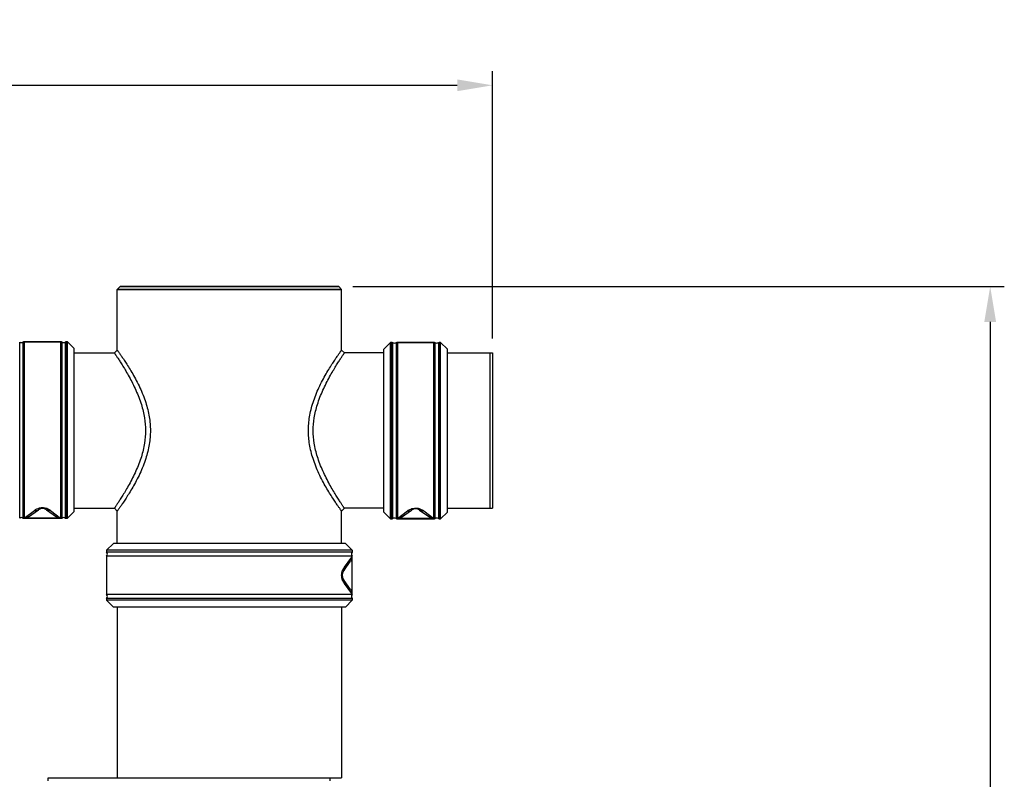
# Model space of a CAD drawing. Units: millimetres. Extents: x 170 to 1907, y 122 to 3870.
# Drawn here: x 1210 to 1907, y 3332 to 3870 of the extents above; entities that cross this region are included whole.
import ezdxf

# ---------------------------------------------------------------- set-up
doc = ezdxf.new("R2010")
doc.units = ezdxf.units.MM
doc.header["$LTSCALE"] = 20
doc.layers.add('AM_5', color=3, linetype='Continuous', lineweight=25)
doc.styles.get("Standard").update_dxf_attribs({"font": 'ISOCP.SHX'})
doc.dimstyles.new('GEN-ISO$0', dxfattribs={"dimscale": 10, "dimtxt": 3.5, "dimasz": 2.5, "dimexe": 1, "dimexo": 1, "dimgap": 0.6, "dimtad": 1, "dimdsep": 46, "dimtxsty": 'STANDARD', "dimcen": 0, "dimclrd": 3, "dimclre": 3, "dimclrt": 2, "dimadec": 0, "dimazin": 0, "dimtp": 0.1, "dimtm": 0.1, "dimtfac": 0.71, "dimtmove": 0, "dimatfit": 3, "dimfxl": 1, "dimtzin": 0, "dimarcsym": 0})

# ---------------------------------------------------------------- blocks, each defined once
blk = doc.blocks.new('*D9')
at = {"layer": 'AM_5', "color": 3, "lineweight": -2, "transparency": 16777216}
for p, q in [((391.67, 3644.33), (391.67, 3833.58)), ((1544.67, 3644.33), (1544.67, 3833.58)), ((416.67, 3823.58), (1519.67, 3823.58))]:
    blk.add_line(p, q, dxfattribs=at)
at = {"layer": 'AM_5', "color": 3, "transparency": 16777216}
for points in [[(416.67, 3827.74), (416.67, 3819.41), (391.67, 3823.58)], [(1519.67, 3827.74), (1519.67, 3819.41), (1544.67, 3823.58)]]:
    blk.add_solid(points, dxfattribs=at)
at = {"layer": 'DEFPOINTS', "color": 0, "transparency": 16777216}
for p in [(1544.67, 3823.58), (391.67, 3634.33), (1544.67, 3634.33)]:
    blk.add_point(p, dxfattribs=at)
at = {"layer": 'AM_5', "color": 2, "transparency": 16777216, "insert": (968.17, 3847.08), "char_height": 35, "attachment_point": 5}
blk.add_mtext('1153', dxfattribs=at)
blk = doc.blocks.new('*D10')
at = {"layer": 'AM_5', "color": 3, "lineweight": -2, "transparency": 16777216}
for p, q in [((1445.67, 3680.97), (1907.45, 3680.97)), ((1897.45, 3655.97), (1897.45, 1865.32)), ((1520.52, 1840.32), (1907.45, 1840.32))]:
    blk.add_line(p, q, dxfattribs=at)
at = {"layer": 'AM_5', "color": 3, "transparency": 16777216}
for points in [[(1893.28, 3655.97), (1901.62, 3655.97), (1897.45, 3680.97)], [(1893.28, 1865.32), (1901.62, 1865.32), (1897.45, 1840.32)]]:
    blk.add_solid(points, dxfattribs=at)
at = {"layer": 'DEFPOINTS', "color": 0, "transparency": 16777216}
for p in [(1435.67, 3680.97), (1510.52, 1840.32), (1897.45, 1840.32)]:
    blk.add_point(p, dxfattribs=at)
at = {"layer": 'AM_5', "color": 2, "transparency": 16777216, "insert": (1873.95, 2760.65), "char_height": 35, "attachment_point": 5, "rotation": 90}
blk.add_mtext('1841', dxfattribs=at)

msp = doc.modelspace()

# ---------------------------------------------------------------- linework, layer by layer
at = {"linetype": 'Continuous'}
for p, q in [((1280.67, 3680.97), (1278.67, 3678.97)), ((1278.67, 3635.97), (1278.67, 3678.97)), ((1278.67, 3635.97), (1278.67, 3678.97)), ((1278.67, 3678.97), (1437.67, 3678.97)), ((1437.41, 3678.97), (1278.67, 3678.97)), ((1435.67, 3680.97), (1280.67, 3680.97)), ((1280.67, 3680.97), (1435.67, 3680.97)), ((1435.67, 3680.97), (1437.67, 3678.97)), ((1437.67, 3678.97), (1437.41, 3678.97)), ((1437.67, 3635.97), (1437.67, 3678.97)), ((1209.52, 3517.05), (1209.52, 3641.61)), ((1211.81, 3641.61), (1211.81, 3517.05)), ((1212.73, 3641.83), (1212.73, 3516.83)), ((1238.6, 3641.83), (1212.73, 3641.83)), ((1212.73, 3641.83), (1238.6, 3641.83)), ((1238.6, 3516.83), (1238.6, 3641.83)), ((1239.52, 3517.05), (1239.52, 3641.61)), ((1241.81, 3641.61), (1241.81, 3517.05)), ((1242.73, 3641.83), (1242.73, 3516.83)), ((1243.37, 3641.83), (1242.73, 3641.83)), ((1242.73, 3641.83), (1243.37, 3641.83)), ((1243.37, 3516.83), (1243.37, 3641.83)), ((1243.37, 3641.83), (1248.17, 3637.03)), ((1248.17, 3521.62), (1248.17, 3637.03)), ((1472.46, 3641.47), (1467.67, 3636.67)), ((1467.67, 3521.26), (1467.67, 3636.67)), ((1472.46, 3516.47), (1472.46, 3641.47)), ((1473.1, 3641.47), (1472.46, 3641.47)), ((1472.46, 3641.47), (1473.1, 3641.47)), ((1473.1, 3516.47), (1473.1, 3641.47)), ((1474.02, 3516.69), (1474.02, 3641.25)), ((1476.31, 3641.25), (1476.31, 3516.69)), ((1477.23, 3641.47), (1477.23, 3516.47)), ((1503.1, 3641.47), (1477.23, 3641.47)), ((1477.23, 3641.47), (1503.1, 3641.47)), ((1503.1, 3516.47), (1503.1, 3641.47)), ((1504.02, 3516.69), (1504.02, 3641.25)), ((1506.31, 3641.25), (1506.31, 3516.69)), ((1507.23, 3641.47), (1507.23, 3516.47)), ((1507.87, 3641.47), (1507.23, 3641.47)), ((1507.23, 3641.47), (1507.87, 3641.47)), ((1507.87, 3516.47), (1507.87, 3641.47)), ((1507.87, 3641.47), (1512.67, 3636.67)), ((1512.67, 3521.26), (1512.67, 3636.67)), ((1248.17, 3633.97), (1276.67, 3633.97)), ((1276.67, 3633.97), (1278.67, 3635.97)), ((1439.67, 3633.97), (1437.67, 3635.97)), ((1467.67, 3633.97), (1439.67, 3633.97)), ((1467.67, 3633.97), (1439.67, 3633.97)), ((1512.67, 3633.97), (1544.67, 3633.97)), ((1542.67, 3633.97), (1542.67, 3523.97)), ((1544.67, 3633.97), (1544.67, 3523.97)), ((1212.78, 3517.03), (1219.93, 3522.47)), ((1215.69, 3517.95), (1222.8, 3522.92)), ((1228.53, 3522.92), (1235.64, 3517.95)), ((1231.4, 3522.47), (1238.55, 3517.03)), ((1248.17, 3521.62), (1243.37, 3516.83)), ((1248.17, 3523.97), (1276.67, 3523.97)), ((1248.17, 3523.97), (1276.67, 3523.97)), ((1276.67, 3523.97), (1278.67, 3521.97)), ((1278.67, 3498.97), (1278.67, 3521.97)), ((1278.67, 3498.97), (1278.67, 3521.97)), ((1439.67, 3523.97), (1437.67, 3521.97)), ((1437.67, 3498.97), (1437.67, 3521.97)), ((1467.67, 3523.97), (1439.67, 3523.97)), ((1467.67, 3521.26), (1472.46, 3516.47)), ((1477.28, 3516.67), (1484.43, 3522.11)), ((1480.19, 3517.59), (1487.3, 3522.56)), ((1493.03, 3522.56), (1500.14, 3517.59)), ((1495.9, 3522.11), (1503.05, 3516.67)), ((1512.67, 3521.26), (1507.87, 3516.47)), ((1512.67, 3523.97), (1544.67, 3523.97)), ((1238.6, 3516.83), (1212.73, 3516.83)), ((1212.73, 3516.83), (1238.6, 3516.83)), ((1238.55, 3517.03), (1212.78, 3517.03)), ((1243.37, 3516.83), (1242.73, 3516.83)), ((1242.73, 3516.83), (1243.37, 3516.83)), ((1473.1, 3516.47), (1472.46, 3516.47)), ((1472.46, 3516.47), (1473.1, 3516.47)), ((1503.1, 3516.47), (1477.23, 3516.47)), ((1477.23, 3516.47), (1503.1, 3516.47)), ((1503.05, 3516.67), (1477.28, 3516.67)), ((1507.87, 3516.47), (1507.23, 3516.47)), ((1507.23, 3516.47), (1507.87, 3516.47)), ((1275.96, 3498.97), (1271.17, 3494.17)), ((1440.37, 3498.97), (1275.96, 3498.97)), ((1440.37, 3498.97), (1445.17, 3494.17)), ((1271.17, 3494.17), (1271.17, 3492.97)), ((1445.17, 3494.17), (1271.17, 3494.17)), ((1445.17, 3492.97), (1271.17, 3492.97)), ((1271.17, 3489.97), (1271.17, 3462.97)), ((1445.17, 3489.97), (1271.17, 3489.97)), ((1445.17, 3494.17), (1445.17, 3492.97)), ((1445.17, 3462.97), (1445.17, 3489.97)), ((1439.07, 3479.34), (1444.11, 3486.53)), ((1439.66, 3482.2), (1445.02, 3489.42)), ((1445.02, 3489.42), (1445.02, 3463.51)), ((1444.11, 3466.4), (1439.07, 3473.6)), ((1445.02, 3463.51), (1439.66, 3470.73)), ((1445.17, 3462.97), (1271.17, 3462.97)), ((1271.17, 3459.97), (1271.17, 3458.76)), ((1445.17, 3459.97), (1271.17, 3459.97)), ((1445.17, 3458.76), (1271.17, 3458.76)), ((1271.17, 3458.76), (1275.96, 3453.97)), ((1445.17, 3458.76), (1440.37, 3453.97)), ((1445.17, 3459.97), (1445.17, 3458.76)), ((1440.37, 3453.97), (1275.96, 3453.97)), ((1278.67, 3453.97), (1278.67, 3332.97)), ((1437.67, 3453.97), (1437.67, 3332.97)), ((1229.67, 3330.97), (1229.67, 3332.97)), ((1229.67, 3332.97), (1429.51, 3332.97)), ((1429.51, 3330.97), (1429.51, 3332.97)), ((1429.51, 3332.97), (1437.67, 3332.97))]:
    msp.add_line(p, q, dxfattribs=at)
for centre, radius, start, end in [((1210.67, 3643.83), 2.5, 242.73396, 297.26604), ((1212.73, 3639.83), 2, 90, 117.26604), ((1238.6, 3639.83), 2, 62.73396, 90), ((1240.67, 3643.83), 2.5, 242.73396, 297.26604), ((1242.73, 3639.83), 2, 90, 117.26604), ((1473.1, 3639.47), 2, 62.73396, 90), ((1475.17, 3643.47), 2.5, 242.73396, 297.26604), ((1477.23, 3639.47), 2, 90, 117.26604), ((1503.1, 3639.47), 2, 62.73396, 90), ((1505.17, 3643.47), 2.5, 242.73396, 297.26604), ((1507.23, 3639.47), 2, 90, 117.26604), ((1225.67, 3518.83), 5, 55.00146, 124.99995), ((1490.17, 3518.47), 5, 55.00146, 124.99995), ((1210.67, 3514.83), 2.5, 62.73396, 117.26604), ((1210.67, 3514.83), 2.5, 62.73396, 117.26604), ((1212.73, 3518.83), 2, 242.73396, 270), ((1238.6, 3518.83), 2, 270, 297.26604), ((1240.67, 3514.83), 2.5, 62.73396, 117.26604), ((1240.67, 3514.83), 2.5, 62.73396, 117.26604), ((1242.73, 3518.83), 2, 242.73396, 270), ((1473.1, 3518.47), 2, 270, 297.26604), ((1475.17, 3514.47), 2.5, 62.73396, 117.26604), ((1475.17, 3514.47), 2.5, 62.73396, 117.26604), ((1477.23, 3518.47), 2, 242.73396, 270), ((1503.1, 3518.47), 2, 270, 297.26604), ((1505.17, 3514.47), 2.5, 62.73396, 117.26604), ((1505.17, 3514.47), 2.5, 62.73396, 117.26604), ((1507.23, 3518.47), 2, 242.73396, 270), ((1269.17, 3491.47), 2.5, 323.1301, 36.8699), ((1447.17, 3491.47), 2.5, 143.1301, 216.8699), ((1443.17, 3476.47), 5, 145.00023, 215.00127), ((1269.17, 3461.47), 2.5, 323.1301, 36.8699), ((1447.17, 3461.47), 2.5, 143.1301, 216.8699)]:
    msp.add_arc(centre, radius, start, end, dxfattribs=at)
for points, knots in [([(1276.67, 3633.97), (1276.67, 3633.94), (1276.74, 3633.87), (1276.85, 3633.68), (1277.06, 3633.38), (1277.35, 3632.95), (1277.72, 3632.39), (1278.39, 3631.39), (1279.43, 3629.8), (1280.93, 3627.46), (1282.76, 3624.54), (1284.87, 3621.04), (1287.19, 3616.97), (1289.59, 3612.43), (1292.69, 3605.96), (1295.87, 3597.84), (1298.21, 3588.23), (1298.97, 3578.97), (1298.21, 3569.71), (1295.87, 3560.09), (1292.69, 3551.98), (1289.59, 3545.51), (1287.19, 3540.96), (1284.87, 3536.9), (1282.76, 3533.39), (1280.93, 3530.47), (1279.43, 3528.14), (1278.39, 3526.54), (1277.72, 3525.54), (1277.35, 3524.99), (1277.06, 3524.56), (1276.85, 3524.25), (1276.74, 3524.06), (1276.67, 3523.99), (1276.67, 3523.97)], [0, 0, 0, 0, 0.000608, 0.002433, 0.005485, 0.009778, 0.015332, 0.02217, 0.039797, 0.062862, 0.091508, 0.125653, 0.164999, 0.208296, 0.253917, 0.34395, 0.425213, 0.5, 0.574787, 0.656049, 0.746083, 0.791704, 0.835, 0.874346, 0.908491, 0.937137, 0.960202, 0.977829, 0.984667, 0.990221, 0.994515, 0.997567, 0.999392, 1, 1, 1, 1]), ([(1278.67, 3635.97), (1278.67, 3635.94), (1278.75, 3635.87), (1278.86, 3635.69), (1279.08, 3635.39), (1279.38, 3634.96), (1279.77, 3634.41), (1280.47, 3633.42), (1281.57, 3631.85), (1283.14, 3629.52), (1285.06, 3626.61), (1287.28, 3623.1), (1289.73, 3619), (1292.27, 3614.38), (1295.59, 3607.71), (1299.02, 3599.2), (1301.58, 3588.96), (1302.42, 3578.97), (1301.58, 3568.97), (1299.02, 3558.73), (1295.59, 3550.23), (1292.27, 3543.56), (1289.73, 3538.94), (1287.28, 3534.84), (1285.06, 3531.32), (1283.14, 3528.41), (1281.57, 3526.09), (1280.47, 3524.51), (1279.77, 3523.52), (1279.38, 3522.97), (1279.08, 3522.55), (1278.86, 3522.25), (1278.75, 3522.06), (1278.67, 3521.99), (1278.67, 3521.97)], [0, 0, 0, 0, 0.000587, 0.002348, 0.005296, 0.009443, 0.014809, 0.021419, 0.038475, 0.060828, 0.088653, 0.121921, 0.160417, 0.203015, 0.248227, 0.338715, 0.42211, 0.5, 0.577889, 0.661284, 0.751773, 0.796984, 0.839582, 0.878078, 0.911347, 0.939172, 0.961525, 0.97858, 0.98519, 0.990557, 0.994704, 0.997651, 0.999413, 1, 1, 1, 1]), ([(1437.67, 3521.97), (1437.66, 3521.99), (1437.58, 3522.06), (1437.47, 3522.25), (1437.25, 3522.55), (1436.95, 3522.97), (1436.56, 3523.52), (1435.86, 3524.51), (1434.76, 3526.09), (1433.19, 3528.41), (1431.27, 3531.32), (1429.05, 3534.84), (1426.6, 3538.94), (1424.06, 3543.56), (1420.74, 3550.23), (1417.31, 3558.73), (1414.75, 3568.97), (1413.91, 3578.97), (1414.75, 3588.96), (1417.31, 3599.2), (1420.74, 3607.71), (1424.06, 3614.38), (1426.6, 3619), (1429.05, 3623.1), (1431.27, 3626.61), (1433.19, 3629.52), (1434.76, 3631.85), (1435.86, 3633.42), (1436.56, 3634.41), (1436.95, 3634.96), (1437.25, 3635.39), (1437.47, 3635.69), (1437.58, 3635.87), (1437.66, 3635.94), (1437.67, 3635.97)], [0, 0, 0, 0, 0.000587, 0.002349, 0.005297, 0.009444, 0.01481, 0.02142, 0.038476, 0.06083, 0.088655, 0.121923, 0.160418, 0.203012, 0.248228, 0.338715, 0.422111, 0.5, 0.577888, 0.661285, 0.751772, 0.796988, 0.839581, 0.878076, 0.911345, 0.93917, 0.961523, 0.978579, 0.98519, 0.990556, 0.994703, 0.997651, 0.999413, 1, 1, 1, 1]), ([(1439.67, 3523.97), (1439.66, 3523.99), (1439.59, 3524.06), (1439.48, 3524.25), (1439.27, 3524.56), (1438.98, 3524.99), (1438.61, 3525.54), (1437.95, 3526.54), (1436.9, 3528.14), (1435.4, 3530.47), (1433.57, 3533.39), (1431.46, 3536.9), (1429.14, 3540.96), (1426.74, 3545.51), (1423.64, 3551.98), (1420.46, 3560.09), (1418.12, 3569.71), (1417.36, 3578.97), (1418.12, 3588.23), (1420.46, 3597.84), (1423.64, 3605.96), (1426.74, 3612.43), (1429.14, 3616.97), (1431.46, 3621.04), (1433.57, 3624.54), (1435.4, 3627.46), (1436.9, 3629.8), (1437.95, 3631.39), (1438.61, 3632.39), (1438.98, 3632.95), (1439.27, 3633.38), (1439.48, 3633.68), (1439.59, 3633.87), (1439.66, 3633.94), (1439.67, 3633.97)], [0, 0, 0, 0, 0.000608, 0.002433, 0.005486, 0.009779, 0.015333, 0.022171, 0.039799, 0.062864, 0.09151, 0.125655, 0.165, 0.208293, 0.253918, 0.343949, 0.425214, 0.5, 0.574786, 0.65605, 0.746082, 0.791707, 0.834999, 0.874344, 0.908489, 0.937136, 0.960201, 0.977828, 0.984667, 0.99022, 0.994514, 0.997567, 0.999391, 1, 1, 1, 1]), ([(1219.93, 3522.47), (1221, 3523.28), (1223.07, 3524.28), (1226.16, 3524.55), (1227.86, 3524.21), (1228.66, 3523.94)], [0, 0, 0, 0, 0.438706, 0.7257, 1, 1, 1, 1]), ([(1219.93, 3522.47), (1220.43, 3522.35), (1221.45, 3522.28), (1222.41, 3522.65), (1222.8, 3522.92)], [0, 0, 0, 0, 0.517209, 1, 1, 1, 1]), ([(1231.4, 3522.47), (1230.9, 3522.35), (1229.89, 3522.28), (1228.93, 3522.65), (1228.53, 3522.92)], [0, 0, 0, 0, 0.517209, 1, 1, 1, 1]), ([(1228.66, 3523.94), (1228.94, 3523.84), (1229.91, 3523.46), (1230.81, 3522.92), (1231.4, 3522.47)], [0, 0, 0, 0, 0.28434, 1, 1, 1, 1]), ([(1484.43, 3522.11), (1485.13, 3522.65), (1486.93, 3523.67), (1490.17, 3524.31), (1493.4, 3523.68), (1495.2, 3522.65), (1495.9, 3522.11)], [0, 0, 0, 0, 0.21538, 0.499947, 0.784549, 1, 1, 1, 1]), ([(1484.43, 3522.11), (1484.93, 3521.99), (1485.95, 3521.92), (1486.91, 3522.29), (1487.3, 3522.56)], [0, 0, 0, 0, 0.517209, 1, 1, 1, 1]), ([(1495.9, 3522.11), (1495.4, 3521.99), (1494.39, 3521.92), (1493.43, 3522.29), (1493.03, 3522.56)], [0, 0, 0, 0, 0.517209, 1, 1, 1, 1]), ([(1439.66, 3470.73), (1439.15, 3471.41), (1438.14, 3473.21), (1437.5, 3476.47), (1438.14, 3479.73), (1439.15, 3481.53), (1439.66, 3482.2)], [0, 0, 0, 0, 0.20657, 0.500003, 0.793431, 1, 1, 1, 1]), ([(1439.66, 3482.2), (1439.75, 3481.7), (1439.75, 3480.68), (1439.35, 3479.73), (1439.07, 3479.34)], [0, 0, 0, 0, 0.510971, 1, 1, 1, 1]), ([(1439.66, 3470.73), (1439.75, 3471.23), (1439.75, 3472.25), (1439.35, 3473.2), (1439.07, 3473.6)], [0, 0, 0, 0, 0.510971, 1, 1, 1, 1])]:
    msp.add_open_spline(points, degree=3, knots=knots, dxfattribs=at)
for points in [[(1215.69, 3517.95), (1214.86, 3517.37), (1213.8, 3517.03), (1212.78, 3517.03)], [(1238.55, 3517.03), (1237.53, 3517.03), (1236.47, 3517.37), (1235.64, 3517.95)], [(1480.19, 3517.59), (1479.36, 3517.01), (1478.3, 3516.67), (1477.28, 3516.67)], [(1503.05, 3516.67), (1502.03, 3516.67), (1500.97, 3517.01), (1500.14, 3517.59)], [(1445.02, 3489.42), (1445.02, 3488.41), (1444.69, 3487.36), (1444.11, 3486.53)], [(1444.11, 3466.4), (1444.69, 3465.58), (1445.02, 3464.52), (1445.02, 3463.51)]]:
    msp.add_open_spline(points, degree=3, dxfattribs=at)

# ---------------------------------------------------------------- dimensions: what is measured, and where the dimension line sits
at = {"layer": 'AM_5'}
dim = msp.add_linear_dim(base=(1544.67, 3823.58), p1=(391.67, 3634.33), p2=(1544.67, 3634.33), dimstyle='GEN-ISO$0', override={"dimdec": 0}, dxfattribs=at)
dim.commit()
dim.dimension.update_dxf_attribs({"geometry": '*D9', "text_midpoint": (968.17, 3847.08)})
dim = msp.add_linear_dim(base=(1897.45, 1840.32), p1=(1435.67, 3680.97), p2=(1510.52, 1840.32), angle=90, dimstyle='GEN-ISO$0', override={"dimdec": 0}, dxfattribs=at)
dim.commit()
dim.dimension.update_dxf_attribs({"geometry": '*D10', "text_midpoint": (1873.95, 2760.65)})

doc.saveas('drawing.dxf')
